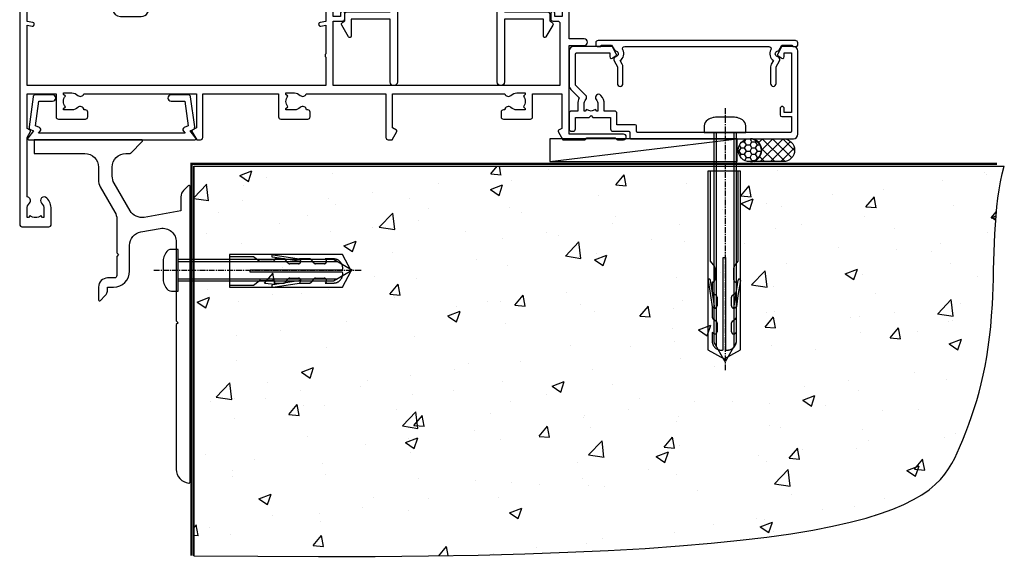
# Model space of a CAD drawing. Units: millimetres. Extents: x -33 to 392526, y -1009 to 1143.
# Drawn here: x 6742 to 6957, y -314 to -195 of the extents above; entities that cross this region are included whole.
import ezdxf

# ---------------------------------------------------------------- set-up
doc = ezdxf.new("R2010")
doc.units = ezdxf.units.MM
doc.linetypes.add('CENTERLINE', pattern=[2, 1.25, -0.25, 0.25, -0.25])
doc.linetypes.add('Dashed', pattern=[564.4444465637206, 282.2222232818604, -282.2222232818602])
doc.layers.add('Aluminium Systems Ltd Joinery Detail', color=7, linetype='Continuous')
doc.layers.add('DIE', color=7, linetype='Continuous')

# ---------------------------------------------------------------- blocks, each defined once
blk = doc.blocks.new('140 Concrete Sill CC')
at = {"layer": 'Aluminium Systems Ltd Joinery Detail'}
h = blk.add_hatch(dxfattribs=at)
h.set_pattern_fill('AR-CONC', color=256, scale=0.15)
h.set_pattern_definition([(49.99999999999999, (-5457.434932796024, -2479.091774235296), (27.3277003494006, -2.390862830835463), [2.8575, -31.4325]), (355, (-5457.434932796024, -2479.091774235296), (-5.286513213745401, 28.65852678585527), [2.286, -25.1460876255]), (100.4514447, (-5455.157631746025, -2479.291012260296), (22.04118706355299, 26.26766278682927), [2.428501319999997, -26.71353668999997]), (46.18420000000002, (-5457.434932796024, -2471.471774235296), (40.66185613381948, -6.306349189909072), [4.286249999999987, -47.1487499999999]), (96.63555760999992, (-5454.046447796024, -2471.997299235296), (35.61062010772545, 37.11391868965823), [3.642753471, -40.070341224]), (351.1841511700001, (-5457.434932796024, -2471.471774235296), (35.61062010974656, 37.11391868782989), [3.4289950605, -37.718959788]), (21, (-5453.624932796024, -2473.376774235296), (22.74215869036987, -15.33977972806314), [2.8575, -31.4325]), (326.0000000000001, (-5453.624932796024, -2473.376774235296), (9.27030425214706, 27.62819491834789), [2.286, -25.146]), (71.45144499999999, (-5451.729752906024, -2474.655089220296), (32.01246289180742, 12.28841533288579), [2.42850132, -26.71349064]), (37.50000000000001, (-5457.434932796024, -2479.091774235296), (0.4632904875887724, 12.68325583097297), [0, -24.8412, 0, -25.527, 0, -25.24125]), (7.499999999999999, (-5457.434932796024, -2479.091774235296), (10.02294937654586, 15.02708622271793), [0, -14.5542, 0, -24.2697, 0, -9.62025]), (327.5, (-5465.931232796024, -2479.091774235296), (20.33858927503071, -0.8593115989010186), [0, -9.525, 0, -29.718, 0, -39.4335]), (317.5, (-5469.741232796024, -2479.091774235296), (22.21937720790271, 3.813973654999952), [0, -12.3825, 0, -19.7358, 0, -28.0035])])
edge = h.paths.add_edge_path()
edge.add_line((79.90697574887963, 123.4398328389634), (79.90697574887963, 38.36463648730296))
edge.add_spline(control_points=[(79.90697574887963, 38.36463648730296), (234.2771935791079, 36.48963036929308), (247.4001844048016, 58.95652257074835), (255.5171239330102, 85.90666112757572), (254.4240938346629, 114.8122916636212), (256.9755145500894, 123.4398328389634)], knot_values=[177.5374711285022, 177.5374711285022, 177.5374711285022, 177.5374711285022, 227.4554214681907, 263.561820159277, 289.1848904794058, 289.1848904794058, 289.1848904794058, 289.1848904794058], degree=3, periodic=0)
edge.add_line((256.9755145500894, 123.4398328389634), (79.90697574888054, 123.4398328389634))
blk.add_line((79.90697574887963, 123.4398328389634, 1.000000000000007), (79.90697574887963, 38.36463648727658, 1.000000000000007), dxfattribs=at)
at = {"layer": 'Aluminium Systems Ltd Joinery Detail', "linetype": 'Dashed', "ltscale": 0.01, "const_width": 0.5}
blk.add_lwpolyline([(79.40697574887963, 38.36463648727658), (79.40697574887963, 123.9398328389634), (255.3861079027865, 123.9398328389634)], dxfattribs=at)
at = {"layer": 'Aluminium Systems Ltd Joinery Detail'}
blk.add_lwpolyline([(79.90697574887963, 38.36463648727658), (79.90697574887963, 123.4398328389634), (256.9755145500894, 123.4398328389634)], dxfattribs=at)
blk.add_open_spline([(79.90697574887963, 38.36463648730296, 0.9999999999999645), (234.2771935791079, 36.48963036929308), (247.4001844048016, 58.95652257074835), (255.5171239330102, 85.90666112757572), (254.4240938346629, 114.8122916636212), (256.9755145500894, 123.4398328389634)], degree=3, knots=[177.5374711285022, 177.5374711285022, 177.5374711285022, 177.5374711285022, 227.4554214681907, 263.561820159277, 289.1848904794058, 289.1848904794058, 289.1848904794058, 289.1848904794058], dxfattribs=at)
blk = doc.blocks.new('A762-21692')
at = {"flags": 128}
for points in [[(118.6660321712984, 18.99999963917002), (123.4171758934094, 18.99999963917047, 0.1989123673788268), (123.5585972496458, 19.05857828293255), (123.9000179999834, 19.39999903326974), (130.1000049999834, 19.39999903326974), (130.4414263865507, 19.05857850025534, 0.1989120425159821), (130.5828475660123, 19.0000000332701), (131.8999999999828, 19.00000003326862, 0.9999999999999999), (131.8999999999828, 20.19999803326867), (119.9999989999828, 20.19999803326867), (119.9999989999846, 39.59999803327013), (123.2999979571864, 39.59999803327007, 0.9999999999999999), (123.299997957187, 41.00000011886571), (119.9999990000126, 41.00000011886696), (119.9999990000144, 68.49999963927984, 0.414213562373095), (119.4999990000144, 68.99999963927984), (116.5000000000166, 68.99999963927984, 0.414213562373095), (116.0000000000166, 68.49999963927984), (116.0000000000166, 66.90000363927992, 0.9999999999999999), (116.9999980000159, 66.90000363927992), (116.9999980000159, 68.00000163927778), (118.4999990000144, 68.00000163927778), (118.4999990000126, 60.3000166392785), (116.9999980000159, 60.3000166392785), (116.9999980000159, 61.40001363927966, 0.9999999999999999), (115.9999980000159, 61.40001363927966), (115.999998000018, 58.15137249369671, 1.001507643109843), (116.8999959574185, 58.15001663927977), (116.8999959574087, 58.90001663928068), (118.4999990000126, 58.90001663928068), (118.4999990000126, 45.90000704260181), (116.8999959574087, 45.90000704260181), (116.899995957418, 46.65000704260545, 1.001507643109857), (115.9999980000257, 46.64865118818123), (115.9999980000141, 45.40000704260181, 0.4142135623736278), (116.4999980000141, 44.9000070426009), (117.4999990000108, 44.90000704260272, -0.4142135623735279), (117.9999990000115, 44.40000704260272), (117.9999990000097, 30.79999963927547), (68.50000000001967, 30.79999963927549), (68.50000000002018, 44.90000704260365), (70.500000000022, 44.90000704260171, 0.4142135623741606), (71.00000000002211, 45.40000704260365), (71.00000000001586, 46.64865118818125, 1.001507643109851), (70.1000020426199, 46.65000704260547), (70.10000204262923, 45.90000704260183), (68.50000000001836, 45.90000704260183), (68.50000000001836, 58.90001663928069), (70.10000204262559, 58.90001663928069), (70.10000204261945, 58.15001663927978, 1.001507643110861), (71.00000000001631, 58.15137249369582), (71.00000000001654, 61.40001363927877, 0.9999999999999999), (70.00000000001654, 61.40001363927877), (70.00000000001654, 60.30001663927851), (68.50000000001836, 60.30001663927851), (68.50000000001654, 68.0000016392778), (70.00000000001654, 68.0000016392778), (70.00000000001677, 66.90000463927936, 0.9999999999999999), (71.00000000001631, 66.90000463927936), (71.00000000001654, 68.49999963926984, 0.414213562373095), (70.50000000001654, 68.99999963926984), (37.00000000010203, 68.99999963926984, 0.414213562373095), (36.50000000010203, 68.49999963926984), (36.50000000010203, 67.19999963927421, 0.9999999999999999), (37.40000000009621, 67.19999963927421), (37.40000000009621, 67.99999963926984), (38.90000000009621, 67.99999963926984), (38.90000000009621, 62.49999963926984), (37.40000000009621, 62.49999963926984), (37.40000000009621, 63.29999963927276, 0.9999999999999999), (36.50000000010203, 63.29999963927276), (36.50000000010203, 61.99999963926984, 0.414213562373095), (37.00000000010203, 61.49999963926984), (38.90000000009621, 61.49999963926984), (38.90000000009621, 53.79999963927276), (36.90000000010349, 53.79999963927276, 0.9999999999999999), (36.90000000010349, 52.99999963926984), (38.90000000009621, 52.99999963926984), (38.90000000009621, 49.99999963926984), (28.28867540872324, 49.99999963926905, 0.267949192432259), (27.85566270683057, 49.74999963926973), (26.55662460115144, 47.49999963926984), (22.00000027412915, 47.49999963926986), (22.00000027412915, 48.99999963926986), (23.50000027412915, 48.99999963926986, 0.9999999999999999), (23.50000027412915, 49.99999963926986), (0.5000000000147224, 49.99999963926986, 0.414213562373095), (1.472244548494928e-11, 49.49999963926986), (1.56319401867222e-13, 0.5000000000000178, 0.4142135623730617), (0.5000000000001563, 1.77635683940025e-14), (6.39999999999911, 2.451372438372346e-13, 0.414213562373095), (6.89999999999911, 0.5000000000002451), (6.89999999999911, 3.84999999999879, 0.1952598447288612), (5.923584905658956, 6.254969379115455, 0.9999999999999999), (4.776415094338674, 5.139621261263773, -0.1952598447288648), (5.299999999999088, 3.84999999999879), (5.299999999999088, 2.000000000000245), (5.002334317677921, 2.000000000000245), (4.639157077919762, 2.43281778022892, -0.3639702342664413), (2.260842922080244, 2.432817780229829), (1.897665682321346, 2.000000000000245), (1.600000000000179, 2.000000000000245), (1.600000000000293, 3.84999999999879, -0.1952598447288679), (2.123584905662469, 5.139621261263773, 0.6408245487452099), (1.599998588845025, 6.495731379691978), (1.599998588854014, 19.46078016422895), (2.373203669605395, 20.80001064876878, 0.4142135623690321), (2.299998588845703, 21.07321572952539), (1.599998588852195, 21.47736091795948), (1.599998588855833, 29.00001072535021), (7.949999999998504, 29.00001072535118), (7.949999999998731, 24.00001072534635, 0.4142135623720295), (8.449999999996685, 23.50001072534657), (14.34999999999598, 23.50001072534987, 0.4142135623730784), (14.84999999999575, 24.00001072534998), (14.84999999999575, 25.00001072534998, 0.414213562373095), (14.34999999999575, 25.50001072534998), (14.04573129132171, 25.50001072534919, 0.6408239254472202), (12.68962126126217, 26.02359563101142, -0.1952598447288604), (11.39999999999718, 25.50001072535089), (9.54999999999864, 25.50001072535089), (9.54999999999864, 25.79767640767206), (9.982817780227315, 26.16085364743028, -0.3639702342664486), (9.982817780228281, 28.53916780326974), (9.54999999999864, 28.90234504302864), (9.54999999999864, 29.2000107253498), (11.39999999999718, 29.20001072534975, -0.1952598447288628), (12.68962126126217, 28.67642581968757, 0.5542191990959308), (14.00722952786787, 29.00001072535203), (38.59999999999449, 29.00001072535202), (38.59999999999449, 21.59281988573867), (37.69999999999725, 21.07320464347038, 0.4142135623809478), (37.62679491924449, 20.79999956271002), (38.66602541381961, 18.99999954531836), (39.50000005514191, 18.99999963730102, 0.4142135300680742), (39.99999999999379, 19.49999963730102), (39.99999999999379, 29.00001072535202), (56.54999999999853, 29.00001072535759), (56.5499999999987, 24.00001072534633, 0.4142135623720295), (57.04999999999666, 23.50001072534656), (62.94999999999601, 23.50001072534986, 0.414213562373095), (63.44999999999573, 24.00001072534997), (63.44999999999573, 25.00001072534997, 0.414213562373095), (62.94999999999573, 25.50001072534997), (62.64573129132174, 25.50001072534917, 0.6408239254472202), (61.2896212612622, 26.02359563101141, -0.1952598447288604), (59.99999999999721, 25.50001072535088), (58.14999999999867, 25.50001072535088), (58.14999999999867, 25.79767640767205), (58.58281778022734, 26.16085364743026, -0.3639702342664486), (58.58281778022831, 28.53916780326972), (58.14999999999867, 28.90234504302862), (58.14999999999867, 29.20001072534979), (59.99999999999721, 29.20001072534973, -0.1952598447288628), (61.2896212612622, 28.67642581968756, 0.5542192105843267), (62.6072295366568, 29.00001075206774), (79.99999899998352, 29.00001036250194), (79.9999989999835, 19.49999963729374, 0.4142135300680742), (80.49999894483538, 18.99999963729374), (81.33397358615763, 18.99999954531109), (82.37320408073411, 20.79999956270195, 0.4142135623810405), (82.299998999978, 21.07320464346174), (81.39999899998276, 21.59281988573173), (81.39999899998276, 29.00001072534474), (105.992770472128, 29.00001072534745, 0.5542191990939959), (107.3103787387322, 28.67642581968754, -0.1952598447288625), (108.5999999999972, 29.20001072534801), (110.4499999999957, 29.20001072534977), (110.4499999999957, 28.90234504302861), (110.0171822197661, 28.53916780326971, -0.3639702342664353), (110.017182219767, 26.16085364743025), (110.4499999999957, 25.79767640767203), (110.4499999999957, 25.50001072535087), (108.5999999999972, 25.50001072535087, -0.1952598447288625), (107.3103787387322, 26.02359563101139, 0.6408239254472079), (105.9542687086726, 25.50001072534916), (105.6499999999993, 25.50001072534961, 0.4142135623730784), (105.1499999999987, 25.00001072534996), (105.1499999999987, 24.00001072534996, 0.414213562373095), (105.6499999999987, 23.50001072534996), (111.5499999999956, 23.50001072534677, 0.4142135623720462), (112.0499999999957, 24.00001072534632), (112.0499999999958, 29.00001072534751), (118.4000004111199, 29.00001072534655), (118.4000004111235, 21.4773609179549), (117.7000004111301, 21.07321572952263, 0.4142135623694759), (117.6267953303742, 20.8000106487658), (118.6660257706912, 19.00001072534655)], [(2.864083313016323, 44.59485113304233), (1.600000000017218, 44.80001784038087), (1.600000000017218, 48.39999963926938), (20.40000027413126, 48.39999963926938), (20.40000027413126, 47.4999996392694, 0.414213562373095), (22.00000027413128, 45.89999963926938), (26.55662460115357, 45.89999963926937, 0.2679491924308902), (27.94226524720798, 46.69999963926819), (28.92376070483252, 48.39999963926857), (38.90000000009846, 48.39999963926937, 0.4142135623730742), (40.50000000009837, 49.99999963926939), (40.50000000009837, 67.39999963926937), (66.90000000002013, 67.39999963926937), (66.90000000002013, 44.80001784038177), (65.63591668702114, 44.59485113304231, 1.00450019260716), (65.76762634978186, 43.80577593899181), (66.90000000001825, 44.00001784038523), (66.90000000002223, 37.74641890134376, 0.5773502691895758), (66.90000000002263, 37.05359857831627), (66.90000000002672, 30.79999963927503), (1.600000000017218, 30.79999963927505), (1.600000000017218, 44.00001784038615), (2.732373650255482, 43.80577593899183, 1.004500192607019)]]:
    blk.add_lwpolyline(points, format="xyb", close=True, dxfattribs=at)
blk = doc.blocks.new('A724-21702')
at = {"flags": 128}
blk.add_lwpolyline([(2.590514084781738, 2.630274416370526), (1.745954026422645, 3.024099239354371), (2.474869480991195, 8.400005590016079), (5.452270704435271, 8.400005590016079, 0.9999999999999999), (5.452270704435271, 9.800005590015715), (1.688664533853192, 9.800005590015715, 0.375269837926041), (1.19319823207379, 9.367185526016684), (0.3080262170331238, 2.838853841923196, 0.3296728300289797), (0.6486394913229319, 2.211731907718786), (1.285802639783491, 1.914617852099752), (0.04239784927815293, 0.3231322950643403, 0.6248693519078697), (0.1999999999998394, 0), (36.60453706254295, -7.389644451905042e-13, 0.6248693519077947), (36.76213921326475, 0.323132295064454), (35.51873442276021, 1.914617852099752), (36.15589757122054, 2.211731907718757, 0.3284042794703272), (36.49688617631207, 2.836132503142778), (35.61134517681287, 9.367185526016684, 0.3752698379260364), (35.11587887503358, 9.800005590015715), (31.3522727044515, 9.800005590015715, 0.9999999999999999), (31.3522727044515, 8.400005590016079), (34.32967392789535, 8.400005590016079), (35.0585890050693, 3.024102022720626), (34.21402297776105, 2.630274416370526, 0.4823427408189074), (34.03132673182747, 1.86928978518813), (34.39797609566224, 1.399999999998897), (2.406560966883511, 1.400000000002649), (2.773210330716232, 1.869289785188073, 0.4823427408185345)], format="xyb", close=True, dxfattribs=at)
blk = doc.blocks.new('A840-22460')
at = {"transparency": 33554687, "flags": 128}
blk.add_lwpolyline([(11.09986943133993, 36.00000103604089), (19.59999942763864, 36.00000103604089, 0.414213562373095), (20.09999942763864, 36.50000103604089), (20.09999942763864, 37.50000103604089, -0.9999999999999999), (26.09999942763864, 37.50000103604089), (26.09999942763864, 36.50000103604089, 0.414213562373095), (26.59999942763864, 36.00000103604089), (35.10012942393735, 36.00000103604089, -0.414213562373095), (35.60012942393735, 35.50000103604089), (35.60012942393735, 16.10000689272329), (45.00009242393674, 16.10000689272286, -0.4142135623728286), (45.50009242393674, 15.60000689272329), (45.50009242393583, 14.13807316607017), (45.94999885527568, 13.87831956682547, -0.4142135623727311), (46.13301155716783, 13.19530686493363), (44.6599000450708, 10.64380288076756, -0.7673269879789792), (44.10009242393528, 10.79380288076754), (44.10009242393528, 14.50000689272838), (35.60012942393735, 14.50000689272838), (35.60012942393735, 0.8000000000001819, -0.9999999999999999), (34.00012942393789, 0.8000000000001819), (34.00012942393789, 32.80000103604198, 0.414213562373095), (33.00012942393789, 33.80000103604198), (26.59999942763864, 33.80000103604088, -0.3204650534085592), (24.04594537358462, 35.62432536036528, 0.714285714285807), (22.1540534816928, 35.62432536036552, -0.3204650534085594), (19.59999942763955, 33.80000103604198), (13.19986943133938, 33.80000103604016, 0.414213562373095), (12.19986943133938, 32.80000103604016), (12.19986943133938, 0.8000000000001819, -0.9999999999999999), (10.59986943133902, 0.8000000000001819), (10.59986943133856, 14.50000689272838), (2.099906431340173, 14.50000689272838), (2.099906431340173, 10.79380288076754, -0.7673269879789792), (1.540098810204654, 10.64380288076756), (0.06698729810761961, 13.19530686493363, -0.4142135623727311), (0.2499999999997726, 13.87831956682547), (0.6999064313396275, 14.13807316607017), (0.699906431338718, 15.60000689272329, -0.4142135623728286), (1.199906431338718, 16.10000689272286), (10.59986943133993, 16.10000689272329), (10.59986943133993, 35.50000103604089, -0.414213562373095)], format="xyb", close=True, dxfattribs=at)
blk = doc.blocks.new('AL40 Sliding Door Flush Track Sill')
at = {"layer": 'Aluminium Systems Ltd Joinery Detail'}
for name, p in [('A762-21692', (-119.9999989999833, -20.19999803326868)), ('A724-21702', (-118.2721955417601, -1.199998481927878))]:
    blk.add_blockref(name, p, dxfattribs=at)
at = {"layer": 'DIE', "color": 6, "transparency": 33554687}
blk.add_blockref('A840-22460', (-49.69517192392129, 10.600001430156), dxfattribs=at)
blk = doc.blocks.new('F878-21710')
blk.add_lwpolyline([(38.17312217915784, 4.256720970651401), (38.17312217915784, 0.6000000287847627, 0.9999999999999999), (39.37312217915766, 0.6000000287847627), (39.37312217915766, 4.256720970651514), (40.11948164864768, 5.54944551586712, 0.4142090346458581), (39.89987662878272, 6.369056707237888), (39.4998737296273, 6.600008158522968, -0.7673213018797116), (39.7998777246473, 7.719620028782032, 0.267947652387188), (39.97308192308518, 7.819619566000227), (40.65457910611664, 9.000000028784626), (42.89987957004266, 9.000000028784626), (42.89987957004266, 8.90000002878466, 0.414213562373095), (43.09987957004265, 8.700000028784672), (43.79987957004229, 8.700000028784672, 0.414213562373095), (44.09987957004248, 9.000000028784683), (44.09987957004248, 9.500000028784626, 0.414213562373095), (43.59987957004248, 10.00000002878463), (0.4999999700421256, 10.00000002878463, 0.414213562373095), (-2.995787440340791e-08, 9.500000028784626), (-2.995787440340791e-08, 9.000000028784683, 0.4142135623730951), (0.2999999700423075, 8.700000028784672), (0.9999999700420119, 8.700000028784672, 0.414213562373095), (1.199999970041944, 8.90000002878466), (1.199999970041944, 9.000000028784626), (3.445300433968185, 9.000000028784967), (4.126797616999824, 7.819619566000284, 0.2679476523872169), (4.300001815437284, 7.719620028782202, -0.7673213018797425), (4.60000581045685, 6.600008158522797), (4.200002911301425, 6.369056707237888, 0.4142090346458581), (3.980397891436468, 5.54944551586712), (4.726757360926484, 4.256720970651514), (4.726757360926484, 0.6000000287847627, 0.9999999999999999), (5.926757360926302, 0.6000000287847627), (5.926757360926757, 4.256720970651401, 0.1316531771312084), (5.765986242345178, 4.856723747333064), (5.31696581872481, 5.634445135813195, 0.3819415662783807), (5.889047004996399, 7.965133790235114, -0.5658703134631522), (6.330451411398798, 8.700000028784672), (37.76942812868535, 8.700000028784785, -0.565870313463218), (38.2108325350882, 7.965133790235001, 0.3819415662783465), (38.78291372136025, 5.634445135814332), (38.33389329773942, 4.856723747333234, 0.1316531771312573)], format="xyb", close=True)
blk = doc.blocks.new('F811-22315')
blk.add_lwpolyline([(9.287464577274477, 20.15000009349914), (0.9999996902420207, 20.15000009337409, 0.4142135623686331), (-3.097429726039991e-07, 19.15000009337409), (-3.097437115684443e-07, 11.6989465736409, 0.1989123673796743), (0.38076087471336, 10.77970775809835), (2.240947959405986, 8.919520673404353, 0.1235834238847163), (1.897197826135198, 7.550000093476267), (1.897197826135198, 6.050000093476267), (0.499999690254981, 6.050000093475358, 0.4142135623728952), (-3.097447915934026e-07, 5.550000093475358), (-3.097457010881044e-07, 2.150000093475153, 0.4142135623731616), (0.4999996902542989, 1.65000009347504), (0.8999996902566636, 1.65000009347504, 0.414213562373095), (1.399999690256664, 2.15000009347504), (1.399999690256209, 4.650000093476176), (4.397197826219326, 4.650000093476176), (4.797197826135289, 5.050000093477632), (5.19719782613447, 4.650000093476176), (9.055762800039247, 4.650000093476176), (9.055762800039247, 2.150000093475722, 0.414213562373095), (9.555762800039247, 1.650000093475722), (13.04999969024675, 1.650000093476176, -0.414213562373095), (13.29999969024675, 1.400000093476176), (13.2999996902463, 0.2500000934765971, 0.4142135623731616), (13.5499996902463, 9.347654028601937e-08), (48.99999969025794, 9.347631291234393e-08, 0.414213562373095), (49.99999969025794, 1.000000093476313), (49.99999969025703, 19.1500000934689, 0.4142135623708307), (48.99999969026476, 20.1500000934689), (46.61241440323738, 20.1500000934921, 0.2679589573967398), (46.43920567826899, 20.04999378126972), (45.49997337439618, 18.42305878749819, 0.4141991680875559), (45.57317989929015, 18.14986128919445), (46.24773513494983, 17.76039521779877, 0.7792144500504667), (46.99994244764093, 17.95000009349228), (46.99994244764093, 18.75000009346904), (48.59999969025603, 18.75000009346905), (48.59999969025603, 5.750000093469264), (46.99998045587427, 5.750000093469264), (46.99998045587427, 6.600000093469173, 0.9999999999999999), (46.09998045587281, 6.600000093469173), (46.09998045587554, 5.250000093470174, 0.414213562373095), (46.49998045587608, 4.850000093469628), (48.59999969025603, 4.850000093469628), (48.59999969025603, 1.650000093476631, -0.414213562373095), (48.34999969025603, 1.400000093476631), (14.94999969024684, 1.400000093476631, -0.414213562373095), (14.69999969024684, 1.650000093476631), (14.69999969024684, 2.800000093476267, 0.414213562373095), (14.44999969024684, 3.050000093476267), (10.45576280004025, 3.050000093476267), (10.45576280003934, 5.550000093476267, 0.414213562373095), (9.955762800039338, 6.050000093476267), (7.69719782613538, 6.050000093476267), (7.69719782613538, 7.550000093476473, 0.1826758136815797), (6.972197826135073, 9.468169793997944, 0.9999999999999142), (5.922197826135346, 8.5421568351255, -0.1826758136815942), (6.297197826135289, 7.550000093476267), (6.297197826135289, 6.050000093476267), (6.055847272901246, 6.050000093476267), (5.761379240664922, 6.400933428797696, -0.3639702342661275), (3.833016411605513, 6.40093342879781), (3.538548379369331, 6.050000093476267), (3.297197826135289, 6.050000093476267), (3.297197826135289, 7.550000093476267, -0.1826758136815942), (3.672197826135232, 8.542156835125482, 0.4142135623735651), (3.610204305571642, 9.530163314561872), (1.399999690257573, 11.74036792987549), (1.399999690257118, 18.500000093472, -0.4142135623730951), (1.649999690257118, 18.750000093472), (8.899936532872744, 18.75000009346881), (8.899936532872744, 17.95000009349228, 0.7792144500504665), (9.652143845563842, 17.7603952177988), (10.3266990812235, 18.14986128919466, 0.4141991680881517), (10.3999056061175, 18.42305878749816), (9.460673302244516, 20.04999378126849, 0.2679589573983239)], format="xyb", close=True)
blk = doc.blocks.new('8x65 rawplug')
at = {"linetype": 'CENTERLINE'}
blk.add_line((0, 5.299999999999272), (0, -52.10000000000218), dxfattribs=at)
for p, q in [((-1.913000000000466, 0), (-1.913000000000466, -46.78658680511944)), ((1.913000000000466, 0), (1.913000000000466, -46.78658680511944))]:
    blk.add_line(p, q)
blk.add_lwpolyline([(4.550000000000182, 0), (4.550000000000182, 1.415931199200713, 0.26944770114332), (3.792726158982077, 2.719141793375456, 0.05750947552294934), (2.624161707765779, 3.217500678616489, 0.07218085631328292), (2.055662677420514, 3.299999999999272), (-2.055662677420514, 3.299999999999272, 0.07218085631326546), (-2.62416170776487, 3.217500678616489, 0.05750947552296393), (-3.792726158982077, 2.719141793375456, 0.2694477011433205), (-4.550000000000182, 1.415931199200713), (-4.550000000000182, 0)], format="xyb", close=True)
blk.add_lwpolyline([(2.413000000000466, 0), (2.413000000000466, -45.92056140133718), (0, -50.10000000000218), (-2.413000000000466, -45.92056140133718), (-2.413000000000466, 0)])
at = {"color": 4, "linetype": 'Dashed', "elevation": 1.000000000000694}
blk.add_lwpolyline([(-3.744023121467762, -8.479935596184077), (-3.744023121467762, -47.50244403278339), (-0.1727642347541405, -49.43119171842045), (3.398494651959481, -47.50244403278339), (3.398494651959481, -8.479935596184077)], close=True, dxfattribs=at)
for points in [[(-3.244023121467762, -8.479935596184077), (-3.244023121467762, -28.11125154997353), (-2.34034834533395, -29.31508767877312, -0.1623864376823345), (-2.240221127825862, -29.61525722723309), (-2.240221127825862, -32.22217357112459, -0.414213562373095), (-2.740221127825862, -32.72217357112459), (-2.813018633862157, -32.72217357112459), (-2.813018633862157, -34.68972630002463, 0.236092865161169), (-2.612980914448599, -35.08975458681016), (-1.956360385594962, -35.58212324628403, -0.2360928651611567), (-1.756322666181404, -35.98215153306592), (-1.756322666181404, -37.90110433175505, -0.618001411034183), (-2.556284946767846, -38.30113261853694), (-2.813018633862157, -38.10862017672116), (-2.813018633862157, -40.32620237356969, 0.236092865161169), (-2.612980914447689, -40.72623066035158), (-1.956360385594962, -41.21859931982544, -0.2360928651611571), (-1.756322666181404, -41.61862760660733), (-1.756322666181404, -43.5375804053001, -0.618001411034183), (-2.556284946767846, -43.93760869208199), (-2.813018633861248, -43.74509625026622), (-2.813018633861248, -45.56730948326731, 0.4729762787282575), (-0.4227642347541405, -47.5288653718344), (-0.4227642347541405, -27.33559775427057), (0.07723576524585951, -27.33559775427057), (0.07723576524585951, -47.5288653718344, 0.4729762787282575), (2.467490164352967, -45.56730948326731), (2.467490164352967, -43.74509625026622), (2.210756477259565, -43.93760869208199, -0.6180014110341827), (1.410794196672214, -43.5375804053001), (1.410794196672214, -41.61862760660733, -0.2360928651611571), (1.610831916086681, -41.21859931982544), (2.267452444939408, -40.72623066035158, 0.2360928651611693), (2.467490164353876, -40.32620237356969), (2.467490164353876, -38.10862017672116), (2.210756477259565, -38.30113261853694, -0.6180014110341827), (1.410794196673123, -37.90110433175505), (1.410794196673123, -35.98215153306592, -0.2360928651611567), (1.610831916086681, -35.58212324628403), (2.267452444940318, -35.08975458681016, 0.236092865161169), (2.467490164353876, -34.68972630002463), (2.467490164353876, -32.72217357112459), (2.394692658317581, -32.72217357112459, -0.414213562373095), (1.894692658317581, -32.22217357112459), (1.894692658317581, -29.61525722723309, -0.1623864376823345), (1.994819875825669, -29.31508767877312), (2.898494651959481, -28.11125154997353), (2.898494651959481, -8.479935596184077)], [(-2.266031537299568, -38.40101006069017), (-2.673293649095285, -35.55789287485459), (-3.20806298469688, -32.25495524493817, 0.9999999999998882), (-3.701635593452011, -32.3348681968746), (-3.167594973308951, -35.63330500456141), (-2.813018633862157, -38.10862017672116)], [(1.920503067791287, -38.40101006069017), (2.327765179587004, -35.55789287485459), (2.862534515188599, -32.25495524493817, -0.9999999999998882), (3.35610712394373, -32.3348681968746), (2.82206650380067, -35.63330500456141), (2.467490164353876, -38.10862017672116)]]:
    blk.add_lwpolyline(points, format="xyb", dxfattribs=at)
blk = doc.blocks.new('F811 Sill Fixing')
at = {"layer": 'Aluminium Systems Ltd Joinery Detail', "color": 0}
for name, p in [('F878-21710', (5.84492796459881, 10.24999997115629)), ('F811-22315', (3.0974342735135e-07, -1.200000093476774))]:
    blk.add_blockref(name, p, dxfattribs=at)
at = {"layer": 'Aluminium Systems Ltd Joinery Detail', "color": 6}
blk.add_blockref('8x65 rawplug', (34.07762239128942, 0.2000000000007276), dxfattribs=at)
blk = doc.blocks.new('CR35 F811 Sill Fixing')
at = {"layer": 'Aluminium Systems Ltd Joinery Detail'}
h = blk.add_hatch(dxfattribs=at)
h.set_pattern_fill('HONEY', color=256, scale=0.25)
h.set_pattern_definition([(0, (-3150.601096737034, -2878.038092453455), (1.190625, 0.68740766125), [0.79375, -1.5875]), (120, (-3150.601096737034, -2878.038092453455), (-1.190624997398548, 0.6874076657558477), [0.793749999999998, -1.587499999999996]), (59.99999999999999, (-3150.601096737034, -2878.038092453455), (2.601452275818872e-09, 1.374815327005847), [-1.5875, 0.79375])])
h.paths.add_polyline_path([(41.95646683253472, -3.700000000040745, 1), (36.95646683253472, -3.700000000040745, 1)])
h = blk.add_hatch(dxfattribs=at)
h.set_pattern_fill('ANSI37', color=0, scale=0.5)
h.set_pattern_definition([(45, (-3173.962595158849, -11780.42846172017), (-1.122532015133644, 1.122532015133644), []), (135, (-3173.962595158849, -11780.42846172017), (-1.122532015133644, -1.122532015133644), [])])
h.paths.add_polyline_path([(46.77948076374742, -1.200000000040745), (39.60191619754369, -1.200000000040745, -1), (39.60191619754369, -6.200000000040745), (46.77948076374742, -6.200000000040745, 1)])
at = {"layer": 'Aluminium Systems Ltd Joinery Detail', "color": 0}
blk.add_line((-4.206494876641955, -6.200000000040745), (36.71266300414754, -1.200000000040745), dxfattribs=at)
blk.add_lwpolyline([(-4.206494876641955, -6.200000000040745), (36.71266300414754, -6.200000000040745), (36.71266300414754, -1.200000000040745), (-4.206494876641955, -1.200000000040745)], close=True, dxfattribs=at)
at = {"layer": 'Aluminium Systems Ltd Joinery Detail'}
blk.add_lwpolyline([(46.77948076374742, -6.200000000040745), (39.60191619754369, -6.200000000040745, 0.9999999999999999), (39.60191619754369, -1.200000000040745), (46.77948076374742, -1.200000000040745, -0.9999999999999999)], format="xyb", close=True, dxfattribs=at)
blk.add_circle((39.45646683253472, -3.700000000040745), 2.5, dxfattribs=at)
blk.add_blockref('F811 Sill Fixing', (1.318767317570746e-11, -4.001776687800884e-11), dxfattribs=at)
blk = doc.blocks.new('JI834')
at = {"linetype": 'CENTERLINE'}
blk.add_line((-2.842170943040401e-14, 5.299999999999983), (-2.842170943040401e-14, -40.10000000000002), dxfattribs=at)
for p, q in [((-1.913000000000039, -1.4210854715202e-14), (-1.913000000000039, -34.78658680512066)), ((1.912999999999982, -1.4210854715202e-14), (1.912999999999982, -34.78658680512072))]:
    blk.add_line(p, q)
blk.add_lwpolyline([(4.550000000000011, 0), (4.549999999999983, 1.415931199201594, 0.26944770114332), (3.792726158981964, 2.719141793374291, 0.05750947552294934), (2.624161707765609, 3.217500678616943, 0.07218085631328292), (2.055662677420344, 3.299999999999983), (-2.055662677420287, 3.299999999999983, 0.07218085631326546), (-2.624161707765381, 3.217500678617, 0.05750947552296393), (-3.792726158981992, 2.719141793374277, 0.2694477011433205), (-4.55000000000004, 1.415931199201594), (-4.550000000000011, 1.4210854715202e-14)], format="xyb", close=True)
blk.add_lwpolyline([(2.412999999999982, 0), (2.412999999999982, -33.92056140133626), (-8.526512829121202e-14, -38.10000000000002), (-2.413000000000039, -33.92056140133623), (-2.413000000000039, -1.4210854715202e-14)])
blk = doc.blocks.new('Rawlplug')
at = {"color": 4, "linetype": 'Dashed'}
blk.add_lwpolyline([(-3.571258886713622, 0), (-3.571258886713849, -24.66350838094309), (0, -26.59225606658151), (3.571258886713849, -24.66350838094309), (3.571258886713622, 0)], close=True, dxfattribs=at)
for points in [[(-3.071258886713849, 0), (-3.071258886713849, -5.272315898134138), (-2.16758411057981, -6.476152026935324, -0.1623864376823345), (-2.067456893071949, -6.776321575394149), (-2.067456893071949, -9.383237919282237, -0.414213562373095), (-2.567456893071949, -9.883237919282237), (-2.640254399108017, -9.883237919282237), (-2.640254399108244, -11.85079064818672, 0.236092865161169), (-2.440216679694522, -12.25081893496839), (-1.783596150841277, -12.7431875944427, -0.2360928651611567), (-1.583558431427491, -13.14321588122436), (-1.583558431427491, -15.06216867991589, -0.618001411034183), (-2.383520712013823, -15.46219696669752), (-2.640254399107789, -15.26968452488086), (-2.640254399107789, -17.48726672172984, 0.236092865161169), (-2.440216679694068, -17.88729500851151), (-1.783596150840822, -18.37966366798582, -0.2360928651611571), (-1.583558431427036, -18.77969195476749), (-1.583558431427036, -20.69864475345901, -0.618001411034183), (-2.383520712013368, -21.09867304024064), (-2.640254399107334, -20.90616059842398), (-2.640254399107334, -22.72837383142701, 0.4729762787282575), (-0.2500000000002292, -24.68992971999545), (-0.25, -4.496662102431401), (0.2499999999997726, -4.496662102431401), (0.2500000000000018, -24.68992971999545, 0.4729762787282575), (2.640254399107107, -22.72837383142701), (2.640254399107107, -20.90616059842398), (2.383520712013141, -21.09867304024064, -0.6180014110341827), (1.583558431426809, -20.69864475345901), (1.583558431426809, -18.77969195476749, -0.2360928651611571), (1.783596150840594, -18.37966366798582), (2.44021667969384, -17.88729500851151, 0.2360928651611693), (2.640254399107562, -17.48726672172984), (2.640254399107562, -15.26968452488086), (2.383520712013595, -15.46219696669752, -0.6180014110341827), (1.583558431427264, -15.06216867991589), (1.583558431427264, -13.14321588122436, -0.2360928651611567), (1.783596150841049, -12.7431875944427), (2.440216679694295, -12.25081893496839, 0.236092865161169), (2.640254399108017, -11.85079064818672), (2.640254399107789, -9.883237919282237), (2.567456893071721, -9.883237919282237, -0.414213562373095), (2.067456893071721, -9.383237919282237), (2.067456893071721, -6.776321575394149, -0.1623864376823345), (2.167584110579583, -6.476152026935324), (3.071258886713622, -5.272315898134138), (3.071258886713622, 0)], [(-2.093267302544973, -15.56207440885055), (-2.500529414340491, -12.71895722301487), (-3.035298749942744, -9.416019593100033, 0.9999999999998882), (-3.52887135869787, -9.495932545032474), (-2.994830738554811, -12.79436935272111), (-2.640254399107562, -15.26968452488086)], [(2.093267302544973, -15.56207440885055), (2.500529414340491, -12.71895722301487), (3.035298749942744, -9.416019593100033, -0.9999999999998882), (3.52887135869787, -9.495932545032474), (2.994830738554811, -12.79436935272111), (2.640254399107562, -15.26968452488086)]]:
    blk.add_lwpolyline(points, format="xyb", dxfattribs=at)
blk = doc.blocks.new('Horizontal Profile Metal CC Concrete Floor Sill AL40')
at = {"flags": 128}
blk.add_lwpolyline([(45.07718931260752, 76.22910022503493), (56.11057830349273, 76.22910022503493, -0.4142135594537171), (59.11057830349273, 73.2291002549373), (59.11057833117411, 70.45185680998475, 0.1316524950523638), (59.51250211982097, 68.95185683988711), (62.70865469625278, 63.41595818876704, -0.1316524975873986), (63.11057848489872, 61.91595818876704), (63.11057848489872, 54.52910002999124), (63.51057848489927, 54.1291000299916), (63.11057848489872, 53.72910002999197), (63.11057848489872, 49.52910002999124, -0.414213562373095), (62.61057848489872, 49.02910002999124), (61.1105782841305, 49.02910002999124, 0.4142135552018988), (59.1105782841305, 47.02910007896025), (59.11057821679969, 44.27910003611214, 0.6681786467731159), (59.53735491209591, 44.10232333469503), (60.5247918336463, 45.08976025624543, 0.1989123610164761), (61.11057827127297, 46.50397376964975), (61.1105782841305, 47.02910002999124), (62.41057848489891, 47.02910002999124, 0.414213562373095), (65.9105784848989, 50.52910002999124), (65.9105784848989, 56.13710596341116, -0.3639702342662045), (68.38963395189876, 59.09152922244721), (72.58963371317986, 59.83210249933109, -0.4663076581550061), (76.11057824618001, 56.87767924029322), (76.11057824618001, 39.62910022503638), (76.51057824618056, 39.22910022503493), (76.11057824618001, 38.82910022503529), (76.11057824618001, 7.217713012561944, 0.387794582408805), (78.83785097345299, 4.230135426168999, 0.4411354715973586), (79.11057824618001, 4.479100225034927), (79.11057824618001, 68.97554683444287, 0.6681786379192989), (78.6838015508838, 69.15232352973908), (77.69636468380668, 68.16488666266196, 0.1989123673796589), (77.11057824618001, 66.75067310029044), (77.11057824618001, 63.67554683444177), (69.11605383149436, 62.26589648220033, -0.3152987888789799), (65.99703308714015, 63.7203197412382), (62.51250203482687, 69.75570456439527, -0.1316524975873984), (62.11057824618001, 71.25570456439527), (62.11057824618001, 73.22910022503493, -0.4142135623731116), (65.11057824618001, 76.22910022503493), (66.00702485558668, 76.22910022503493, 0.1989123673803447), (66.1838015508838, 76.30232352973871), (68.6838015508838, 78.80232352973871, 0.6681786379192407), (68.50702485558668, 79.22910022503493), (45.07718931260752, 79.22910022503493)], format="xyb", close=True, dxfattribs=at)
at = {"layer": 'Aluminium Systems Ltd Joinery Detail', "rotation": 90}
for name, p in [('JI834', (76.51057824617965, 50.72906284662713)), ('Rawlplug', (87.73528593104493, 50.55629861187481))]:
    blk.add_blockref(name, p, dxfattribs=at)

msp = doc.modelspace()

# ---------------------------------------------------------------- block references
at = {"layer": 'Aluminium Systems Ltd Joinery Detail'}
for name, p in [('AL40 Sliding Door Flush Track Sill', (6861.899504415267, -219.5715941700619)), ('CR35 F811 Sill Fixing', (6861.899504415271, -219.3708997749563)), ('Horizontal Profile Metal CC Concrete Floor Sill AL40', (6700, -300))]:
    msp.add_blockref(name, p, dxfattribs=at)
at = {"layer": 'Aluminium Systems Ltd Joinery Detail', "color": 6}
msp.add_blockref('140 Concrete Sill CC', (6700, -350), dxfattribs=at)

doc.saveas('drawing.dxf')
